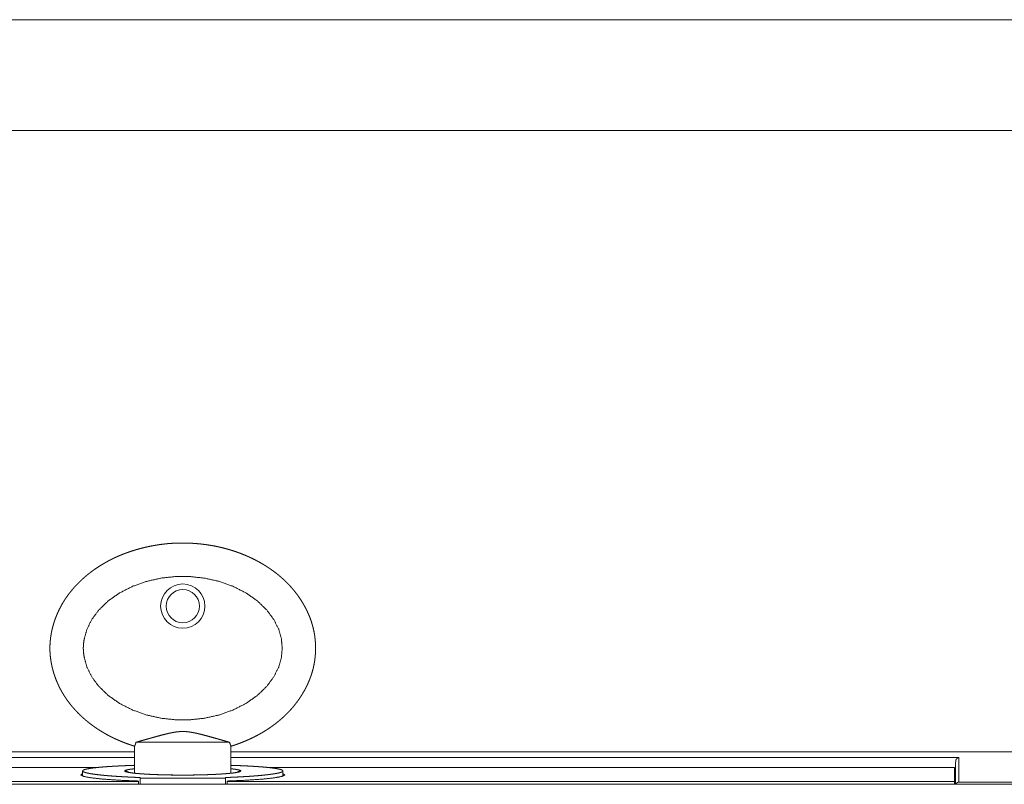
# Paper-space layout 'Foglio 1' of a CAD drawing. Units: millimetres. Extents: x 0 to 1189, y 0 to 841.
# Drawn here: x 374 to 418, y 806 to 841 of the extents above; entities that cross this region are included whole.
import ezdxf

# ---------------------------------------------------------------- set-up
doc = ezdxf.new("R2010")
doc.units = ezdxf.units.MM
doc.layers.add('1', color=7, linetype='Continuous', true_color=0xffffff)

psp = doc.layouts.new('Foglio 1')

# ---------------------------------------------------------------- linework, layer by layer
at = {"layer": '1', "color": 18, "linetype": 'Continuous', "lineweight": 13}
for p, q in [((0, 841), (1189, 841)), ((5, 836), (1184, 836)), ((346.025, 807.669), (379.091, 807.669)), ((383.439, 807.669), (416.335, 807.669)), ((346.401, 807.212), (377.336, 807.212)), ((385.193, 807.212), (416.129, 807.212)), ((416.13, 806.678), (416.178, 806.678)), ((416.326, 806.56), (439.808, 806.56))]:
    psp.add_line(p, q, dxfattribs=at)
at = {"layer": '1', "color": 18, "linetype": 'Continuous', "lineweight": 18}
for p, q in [((379.089, 807.932), (268.441, 807.932)), ((379.09, 808.181), (379.09, 806.961)), ((439.796, 807.932), (383.436, 807.932)), ((383.44, 806.961), (383.44, 808.18)), ((377.357, 807.214), (346.401, 807.214)), ((376.74, 807.064), (376.74, 806.83)), ((416.129, 807.214), (385.173, 807.214)), ((385.79, 806.83), (385.79, 807.064)), ((416.129, 807.214), (416.129, 807.212)), ((416.129, 807.212), (416.13, 806.58)), ((346.399, 806.58), (379.26, 806.58)), ((379.26, 806.58), (379.26, 806.607)), ((379.26, 806.58), (379.261, 806.46)), ((379.34, 806.73), (383.19, 806.73)), ((379.34, 806.46), (379.34, 806.73)), ((383.19, 806.46), (383.19, 806.73)), ((383.27, 806.58), (383.269, 806.46)), ((383.27, 806.58), (383.27, 806.607)), ((383.27, 806.58), (416.13, 806.58)), ((416.13, 806.58), (416.131, 806.46)), ((439.947, 806.46), (207.514, 806.46))]:
    psp.add_line(p, q, dxfattribs=at)
at = {"layer": '1', "color": 18, "linetype": 'Continuous', "lineweight": 13}
psp.add_circle((381.265, 814.509), 1, dxfattribs=at)
at = {"layer": '1', "color": 18, "linetype": 'Continuous', "lineweight": 18}
psp.add_circle((381.265, 814.509), 0.75, dxfattribs=at)
for points, knots in [([(383.44, 808.18), (383.493, 808.196), (383.547, 808.213), (383.622, 808.238), (383.696, 808.264), (383.765, 808.288), (383.833, 808.313), (383.901, 808.339), (383.968, 808.365), (384.036, 808.393), (384.103, 808.421), (384.17, 808.449), (384.237, 808.479), (384.304, 808.509), (384.37, 808.54), (384.436, 808.572), (384.502, 808.605), (384.564, 808.637), (384.626, 808.669), (384.688, 808.702), (384.749, 808.736), (384.81, 808.771), (384.871, 808.806), (384.931, 808.842), (384.991, 808.879), (385.05, 808.917), (385.108, 808.955), (385.167, 808.993), (385.225, 809.033), (385.282, 809.073), (385.338, 809.114), (385.395, 809.155), (385.45, 809.197), (385.5, 809.236), (385.549, 809.275), (385.597, 809.314), (385.645, 809.354), (385.692, 809.395), (385.739, 809.436), (385.786, 809.477), (385.831, 809.519), (385.877, 809.561), (385.921, 809.604), (385.965, 809.648), (386.009, 809.692), (386.052, 809.736), (386.095, 809.782), (386.136, 809.827), (386.177, 809.873), (386.218, 809.919), (386.258, 809.966), (386.297, 810.014), (386.335, 810.062), (386.373, 810.11), (386.411, 810.159), (386.447, 810.208), (386.483, 810.258), (386.518, 810.308), (386.553, 810.359), (386.587, 810.41), (386.62, 810.461), (386.652, 810.513), (386.684, 810.565), (386.711, 810.612), (386.738, 810.659), (386.765, 810.707), (386.791, 810.754), (386.816, 810.802), (386.84, 810.85), (386.864, 810.899), (386.888, 810.947), (386.91, 810.996), (386.932, 811.044), (386.953, 811.092), (386.973, 811.141), (386.993, 811.189), (387.012, 811.237), (387.03, 811.286), (387.047, 811.334), (387.064, 811.383), (387.08, 811.431), (387.096, 811.481), (387.111, 811.53), (387.125, 811.58), (387.139, 811.629), (387.152, 811.679), (387.164, 811.729), (387.175, 811.779), (387.186, 811.829), (387.196, 811.879), (387.205, 811.929), (387.214, 811.978), (387.222, 812.028), (387.229, 812.077), (387.235, 812.126), (387.241, 812.176), (387.246, 812.226), (387.251, 812.276), (387.255, 812.326), (387.258, 812.377), (387.261, 812.428), (387.263, 812.479), (387.264, 812.53), (387.265, 812.582), (387.265, 812.633), (387.264, 812.685), (387.263, 812.736), (387.261, 812.787), (387.258, 812.839), (387.255, 812.889), (387.251, 812.94), (387.246, 812.99), (387.241, 813.04), (387.235, 813.09), (387.229, 813.14), (387.222, 813.19), (387.214, 813.24), (387.205, 813.291), (387.196, 813.341), (387.185, 813.391), (387.175, 813.442), (387.163, 813.492), (387.151, 813.542), (387.138, 813.591), (387.124, 813.641), (387.11, 813.691), (387.095, 813.74), (387.08, 813.789), (387.064, 813.837), (387.047, 813.885), (387.03, 813.934), (387.011, 813.982), (386.993, 814.03), (386.973, 814.078), (386.953, 814.126), (386.929, 814.18), (386.905, 814.234), (386.88, 814.288), (386.854, 814.342), (386.827, 814.395), (386.799, 814.448), (386.77, 814.501), (386.741, 814.554), (386.711, 814.607), (386.68, 814.659), (386.648, 814.711), (386.616, 814.762), (386.583, 814.813), (386.549, 814.864), (386.515, 814.915), (386.48, 814.965), (386.444, 815.015), (386.407, 815.064), (386.369, 815.113), (386.331, 815.162), (386.292, 815.21), (386.253, 815.258), (386.213, 815.305), (386.172, 815.351), (386.131, 815.398), (386.089, 815.443), (386.047, 815.488), (386.004, 815.531), (385.961, 815.575), (385.918, 815.618), (385.873, 815.66), (385.829, 815.702), (385.784, 815.743), (385.738, 815.784), (385.691, 815.825), (385.643, 815.866), (385.595, 815.906), (385.547, 815.945), (385.498, 815.984), (385.448, 816.022), (385.398, 816.06), (385.348, 816.097), (385.297, 816.134), (385.246, 816.17), (385.195, 816.206), (385.143, 816.241), (385.091, 816.275), (385.038, 816.309), (384.98, 816.346), (384.92, 816.382), (384.861, 816.418), (384.8, 816.453), (384.74, 816.487), (384.679, 816.521), (384.617, 816.554), (384.555, 816.586), (384.493, 816.618), (384.43, 816.649), (384.367, 816.679), (384.304, 816.709), (384.24, 816.738), (384.176, 816.766), (384.112, 816.794), (384.048, 816.821), (383.98, 816.848), (383.912, 816.875), (383.844, 816.901), (383.775, 816.926), (383.707, 816.951), (383.638, 816.975), (383.569, 816.998), (383.5, 817.02), (383.431, 817.041), (383.361, 817.062), (383.292, 817.082), (383.223, 817.101), (383.147, 817.121), (383.071, 817.141), (382.996, 817.159), (382.92, 817.176), (382.844, 817.193), (382.769, 817.209), (382.693, 817.224), (382.617, 817.238), (382.541, 817.251), (382.466, 817.263), (382.39, 817.275), (382.315, 817.286), (382.239, 817.296), (382.164, 817.305), (382.081, 817.315), (381.998, 817.323), (381.916, 817.331), (381.834, 817.338), (381.752, 817.343), (381.67, 817.348), (381.588, 817.353), (381.506, 817.356), (381.425, 817.358), (381.344, 817.36), (381.27, 817.36), (381.196, 817.36), (381.123, 817.359), (381.049, 817.358), (380.976, 817.356), (380.902, 817.353), (380.829, 817.349), (380.755, 817.344), (380.681, 817.339), (380.608, 817.333), (380.535, 817.326), (380.462, 817.318), (380.39, 817.31), (380.317, 817.301), (380.238, 817.29), (380.159, 817.279), (380.08, 817.267), (380.001, 817.253), (379.923, 817.239), (379.844, 817.225), (379.766, 817.209), (379.689, 817.193), (379.611, 817.175), (379.534, 817.158), (379.466, 817.141), (379.398, 817.124), (379.331, 817.106), (379.264, 817.088), (379.197, 817.069), (379.131, 817.05), (379.065, 817.03), (379, 817.009), (378.941, 816.99), (378.912, 816.981), (378.883, 816.971), (378.826, 816.951), (378.797, 816.941), (378.769, 816.931), (378.741, 816.921), (378.712, 816.911), (378.683, 816.9), (378.654, 816.889), (378.624, 816.878), (378.594, 816.866), (378.557, 816.852), (378.521, 816.837), (378.483, 816.822), (378.446, 816.806), (378.407, 816.79), (378.368, 816.773), (378.328, 816.756), (378.288, 816.738), (378.247, 816.72), (378.206, 816.701), (378.164, 816.681), (378.122, 816.661), (378.081, 816.641), (378.04, 816.62), (377.999, 816.599), (377.957, 816.578), (377.915, 816.556), (377.872, 816.533), (377.829, 816.509), (377.786, 816.485), (377.742, 816.46), (377.698, 816.435), (377.652, 816.408), (377.606, 816.38), (377.559, 816.352), (377.512, 816.322), (377.465, 816.292), (377.418, 816.261), (377.37, 816.229), (377.322, 816.197), (377.274, 816.164), (377.226, 816.129), (377.177, 816.094), (377.129, 816.058), (377.08, 816.021), (377.032, 815.984), (376.987, 815.948), (376.943, 815.912), (376.898, 815.875), (376.853, 815.837), (376.809, 815.798), (376.764, 815.759), (376.72, 815.719), (376.676, 815.678), (376.631, 815.636), (376.588, 815.593), (376.544, 815.549), (376.501, 815.505), (376.464, 815.467), (376.427, 815.428), (376.391, 815.388), (376.354, 815.348), (376.318, 815.307), (376.283, 815.265), (376.247, 815.223), (376.212, 815.18), (376.178, 815.137), (376.143, 815.093), (376.109, 815.048), (376.076, 815.003), (376.043, 814.957), (376.01, 814.911), (375.978, 814.864), (375.946, 814.816), (375.914, 814.768), (375.884, 814.719), (375.853, 814.67), (375.824, 814.62), (375.795, 814.569), (375.767, 814.518), (375.739, 814.466), (375.712, 814.414), (375.685, 814.361), (375.659, 814.308), (375.634, 814.254), (375.609, 814.199), (375.586, 814.144), (375.563, 814.089), (375.54, 814.033), (375.519, 813.977)], [0, 0, 0.002565, 0.005129, 0.008751, 0.012371, 0.015697, 0.019022, 0.022353, 0.02568, 0.029019, 0.032356, 0.035703, 0.03905, 0.042403, 0.045758, 0.049116, 0.052478, 0.055687, 0.058897, 0.062109, 0.065321, 0.068533, 0.071745, 0.074957, 0.078168, 0.081378, 0.084587, 0.087793, 0.090999, 0.094203, 0.097406, 0.100601, 0.103799, 0.106665, 0.109529, 0.11239, 0.11525, 0.118105, 0.120961, 0.123807, 0.126654, 0.129495, 0.132337, 0.135176, 0.138018, 0.140858, 0.143697, 0.146521, 0.149346, 0.152169, 0.154991, 0.157811, 0.160631, 0.163449, 0.166265, 0.16908, 0.171892, 0.1747, 0.177511, 0.180311, 0.183113, 0.185906, 0.188699, 0.191193, 0.193688, 0.196173, 0.19866, 0.201139, 0.203615, 0.206079, 0.208543, 0.210996, 0.213451, 0.215847, 0.218242, 0.220623, 0.223005, 0.225373, 0.227738, 0.230087, 0.232438, 0.234811, 0.237189, 0.23955, 0.241911, 0.244262, 0.246613, 0.248954, 0.251298, 0.253632, 0.255967, 0.258259, 0.260549, 0.262838, 0.265127, 0.267416, 0.269705, 0.272, 0.274295, 0.276634, 0.278978, 0.281325, 0.283675, 0.286035, 0.288396, 0.290752, 0.293114, 0.295468, 0.297828, 0.30014, 0.302454, 0.304767, 0.307083, 0.309398, 0.311714, 0.314026, 0.316335, 0.318688, 0.321039, 0.323389, 0.325741, 0.328093, 0.330449, 0.332805, 0.335166, 0.337531, 0.339899, 0.342236, 0.344567, 0.346913, 0.349261, 0.351621, 0.35398, 0.356359, 0.358734, 0.36145, 0.364165, 0.366898, 0.369632, 0.372381, 0.375131, 0.377894, 0.380655, 0.383428, 0.386204, 0.38899, 0.391772, 0.394568, 0.397362, 0.400165, 0.402967, 0.405791, 0.40861, 0.41144, 0.414268, 0.417104, 0.419938, 0.422778, 0.425617, 0.428461, 0.431305, 0.434103, 0.4369, 0.439701, 0.442502, 0.445303, 0.448107, 0.450913, 0.453718, 0.456582, 0.459448, 0.462315, 0.46518, 0.468048, 0.470916, 0.473782, 0.476648, 0.479514, 0.48238, 0.485243, 0.488109, 0.490971, 0.493832, 0.497017, 0.500203, 0.503392, 0.506582, 0.50978, 0.512975, 0.516175, 0.519374, 0.522577, 0.525779, 0.528983, 0.532187, 0.535391, 0.538595, 0.541796, 0.545, 0.548348, 0.551699, 0.555044, 0.558388, 0.561725, 0.565062, 0.568389, 0.571717, 0.575031, 0.578345, 0.581645, 0.584946, 0.588528, 0.592112, 0.595677, 0.599244, 0.602791, 0.60634, 0.609871, 0.613404, 0.61692, 0.620438, 0.623938, 0.627438, 0.630923, 0.634408, 0.638219, 0.642031, 0.645823, 0.649613, 0.653379, 0.657146, 0.66089, 0.664632, 0.668358, 0.672083, 0.675459, 0.678834, 0.682207, 0.685577, 0.688951, 0.692324, 0.695702, 0.699081, 0.702458, 0.705833, 0.709192, 0.712549, 0.715891, 0.719236, 0.722902, 0.726568, 0.730226, 0.733885, 0.737539, 0.74119, 0.744833, 0.748475, 0.752101, 0.755726, 0.758939, 0.76215, 0.765343, 0.768536, 0.771704, 0.774874, 0.778018, 0.781162, 0.783968, 0.785365, 0.786761, 0.789542, 0.790928, 0.79231, 0.793694, 0.795077, 0.796502, 0.79793, 0.799406, 0.800885, 0.802673, 0.804464, 0.806325, 0.808186, 0.810115, 0.812047, 0.814047, 0.816049, 0.818121, 0.82019, 0.822331, 0.824469, 0.82655, 0.828631, 0.830773, 0.832913, 0.835114, 0.837314, 0.839576, 0.841837, 0.844157, 0.846476, 0.848934, 0.851391, 0.853908, 0.856427, 0.859006, 0.861585, 0.864223, 0.866859, 0.869555, 0.872254, 0.875005, 0.87776, 0.880569, 0.883378, 0.886003, 0.888625, 0.891294, 0.893961, 0.896676, 0.899388, 0.902142, 0.904898, 0.907696, 0.91049, 0.913329, 0.916166, 0.918612, 0.921062, 0.923537, 0.926015, 0.928516, 0.931018, 0.933545, 0.936073, 0.938625, 0.941174, 0.943751, 0.946324, 0.948924, 0.95152, 0.954139, 0.956757, 0.959399, 0.962037, 0.964696, 0.967355, 0.970032, 0.97271, 0.975407, 0.978105, 0.980818, 0.983529, 0.986261, 0.98899, 0.991736, 0.994482, 0.99724, 1, 1]), ([(376.769, 812.609), (376.779, 812.402), (376.81, 812.192), (376.933, 811.758), (377.15, 811.316), (377.472, 810.882), (377.894, 810.474), (378.41, 810.113), (378.999, 809.814), (379.638, 809.59), (380.293, 809.444), (380.939, 809.373), (381.583, 809.374), (382.238, 809.444), (382.894, 809.589), (383.53, 809.814), (384.12, 810.113), (384.635, 810.474), (385.058, 810.882), (385.379, 811.318), (385.598, 811.758), (385.72, 812.183), (385.758, 812.609), (385.72, 813.035), (385.598, 813.461), (385.379, 813.9), (385.058, 814.336), (384.635, 814.744), (384.12, 815.106), (383.53, 815.404), (382.894, 815.629), (382.238, 815.774), (381.583, 815.844), (380.939, 815.845), (380.293, 815.775), (379.638, 815.628), (378.999, 815.404), (378.41, 815.105), (377.894, 814.744), (377.472, 814.336), (377.15, 813.902), (376.933, 813.46), (376.81, 813.026), (376.779, 812.816), (376.769, 812.609)], [0, 0, 0.008496, 0.017188, 0.035655, 0.055824, 0.077955, 0.102002, 0.127776, 0.154827, 0.182558, 0.21007, 0.236653, 0.263036, 0.290038, 0.317537, 0.345172, 0.372222, 0.397993, 0.422084, 0.444245, 0.464352, 0.482491, 0.499999, 0.517507, 0.535646, 0.555753, 0.577914, 0.602007, 0.627776, 0.654827, 0.682461, 0.709961, 0.736963, 0.763346, 0.789929, 0.817441, 0.845172, 0.872224, 0.897997, 0.922045, 0.944175, 0.964342, 0.982812, 0.991504, 1, 1]), ([(375.519, 813.977), (375.501, 813.929), (375.484, 813.88), (375.467, 813.832), (375.452, 813.784), (375.437, 813.737), (375.422, 813.69), (375.409, 813.643), (375.396, 813.596), (375.384, 813.55), (375.372, 813.504), (375.361, 813.458), (375.351, 813.413), (375.342, 813.368), (375.332, 813.323), (375.323, 813.275), (375.315, 813.227), (375.307, 813.179), (375.3, 813.131), (375.293, 813.085), (375.287, 813.038), (375.282, 812.992), (375.277, 812.946), (375.273, 812.901), (375.27, 812.856), (375.267, 812.809), (375.265, 812.762), (375.263, 812.715), (375.262, 812.669), (375.261, 812.624), (375.262, 812.578), (375.262, 812.533), (375.263, 812.489), (375.265, 812.445), (375.268, 812.401), (375.27, 812.357), (375.274, 812.314), (375.278, 812.264), (375.283, 812.214), (375.289, 812.164), (375.296, 812.115), (375.303, 812.067), (375.31, 812.019), (375.318, 811.971), (375.327, 811.924), (375.337, 811.871), (375.348, 811.818), (375.36, 811.766), (375.372, 811.714), (375.385, 811.664), (375.398, 811.613), (375.412, 811.564), (375.426, 811.515), (375.441, 811.467), (375.456, 811.42), (375.471, 811.374), (375.487, 811.329), (375.503, 811.284), (375.519, 811.24), (375.535, 811.198), (375.552, 811.155), (375.569, 811.114), (375.586, 811.073), (375.604, 811.032), (375.622, 810.992), (375.639, 810.953), (375.658, 810.914), (375.676, 810.876), (375.694, 810.839), (375.712, 810.803), (375.731, 810.767), (375.749, 810.733), (375.767, 810.699), (375.786, 810.666), (375.804, 810.633), (375.822, 810.602), (375.84, 810.571), (375.857, 810.543), (375.874, 810.516), (375.89, 810.489), (375.907, 810.463), (375.923, 810.438), (375.939, 810.413), (375.954, 810.389), (375.97, 810.365), (375.986, 810.343), (376.001, 810.32), (376.017, 810.298), (376.032, 810.276), (376.07, 810.223), (376.108, 810.172), (376.147, 810.12), (376.187, 810.069), (376.224, 810.024), (376.261, 809.979), (376.299, 809.935), (376.337, 809.891), (376.376, 809.847), (376.415, 809.803), (376.455, 809.76), (376.496, 809.718), (376.545, 809.667), (376.595, 809.618), (376.646, 809.568), (376.698, 809.52), (376.75, 809.472), (376.803, 809.425), (376.857, 809.378), (376.912, 809.332), (376.967, 809.286), (377.023, 809.241), (377.08, 809.197), (377.138, 809.154), (377.193, 809.113), (377.249, 809.072), (377.306, 809.033), (377.363, 808.994), (377.42, 808.955), (377.478, 808.918), (377.537, 808.88), (377.596, 808.844), (377.656, 808.808), (377.716, 808.773), (377.776, 808.738), (377.837, 808.704), (377.899, 808.671), (377.961, 808.639), (378.023, 808.607), (378.085, 808.575), (378.151, 808.543), (378.218, 808.512), (378.284, 808.482), (378.352, 808.452), (378.419, 808.423), (378.487, 808.395), (378.555, 808.368), (378.623, 808.341), (378.691, 808.315), (378.76, 808.29), (378.829, 808.266), (378.898, 808.242), (378.974, 808.217), (379.05, 808.193), (379.07, 808.187), (379.09, 808.181)], [0, 0, 0.006712, 0.013426, 0.02001, 0.026592, 0.033056, 0.03952, 0.04585, 0.052191, 0.058401, 0.064605, 0.070691, 0.076781, 0.082748, 0.08871, 0.095131, 0.101547, 0.10782, 0.114101, 0.120241, 0.126392, 0.132414, 0.138439, 0.144338, 0.150253, 0.1564, 0.162553, 0.168584, 0.174623, 0.180554, 0.186495, 0.192328, 0.198163, 0.203915, 0.209659, 0.21532, 0.220976, 0.227546, 0.234126, 0.240596, 0.247055, 0.253428, 0.259802, 0.26608, 0.27236, 0.279404, 0.286455, 0.293383, 0.300309, 0.307113, 0.313908, 0.320577, 0.327239, 0.333765, 0.340283, 0.346543, 0.352813, 0.358926, 0.365041, 0.371008, 0.376976, 0.382786, 0.388595, 0.394362, 0.40013, 0.405724, 0.411322, 0.416742, 0.422174, 0.427417, 0.432674, 0.437738, 0.442811, 0.447702, 0.45259, 0.457294, 0.461997, 0.466215, 0.470423, 0.474478, 0.478528, 0.482407, 0.486298, 0.490015, 0.493726, 0.497294, 0.500852, 0.504397, 0.507941, 0.516334, 0.524724, 0.533159, 0.541602, 0.549178, 0.556747, 0.564363, 0.571972, 0.579628, 0.587272, 0.594961, 0.602641, 0.611832, 0.621023, 0.630264, 0.639497, 0.648773, 0.658048, 0.667361, 0.676683, 0.686029, 0.695384, 0.704768, 0.714157, 0.723143, 0.73213, 0.741144, 0.750157, 0.759196, 0.768226, 0.777289, 0.786346, 0.79542, 0.804495, 0.813588, 0.822685, 0.831794, 0.840899, 0.850018, 0.859136, 0.868698, 0.878258, 0.88782, 0.897388, 0.906951, 0.916512, 0.926076, 0.935635, 0.945184, 0.954734, 0.964265, 0.973797, 0.984169, 0.994537, 0.99727, 1, 1]), ([(379.152, 808.359), (379.21, 808.376), (379.27, 808.392), (379.392, 808.427), (379.519, 808.463), (379.552, 808.472), (379.584, 808.482), (379.65, 808.5), (379.781, 808.537), (379.913, 808.574), (380.046, 808.611), (380.179, 808.648), (380.313, 808.683), (380.447, 808.717), (380.514, 808.734), (380.582, 808.75), (380.65, 808.765), (380.718, 808.78), (380.752, 808.787), (380.786, 808.794), (380.82, 808.8), (380.854, 808.806), (380.923, 808.817), (380.991, 808.827), (381.059, 808.834), (381.127, 808.84), (381.196, 808.843), (381.264, 808.845), (381.332, 808.843), (381.401, 808.84), (381.469, 808.834), (381.537, 808.827), (381.606, 808.817), (381.674, 808.806), (381.708, 808.8), (381.742, 808.794), (381.776, 808.787), (381.811, 808.78), (381.879, 808.766), (381.946, 808.75), (382.014, 808.734), (382.081, 808.718), (382.216, 808.683), (382.35, 808.648), (382.483, 808.611), (382.616, 808.574), (382.749, 808.537), (382.815, 808.519), (382.848, 808.509), (382.881, 808.5), (383.01, 808.463), (383.137, 808.427), (383.259, 808.392), (383.319, 808.376), (383.377, 808.359)], [0, 0, 0.013884, 0.028128, 0.057493, 0.08786, 0.095601, 0.103383, 0.119058, 0.150509, 0.182078, 0.213741, 0.245485, 0.277298, 0.309178, 0.32514, 0.341113, 0.357098, 0.373098, 0.381096, 0.389102, 0.397093, 0.405074, 0.420992, 0.436853, 0.452664, 0.46843, 0.484162, 0.499877, 0.515601, 0.531332, 0.547097, 0.562918, 0.578789, 0.594706, 0.602693, 0.610685, 0.61869, 0.626698, 0.642698, 0.658688, 0.67467, 0.690642, 0.722545, 0.754414, 0.786226, 0.817977, 0.849666, 0.865479, 0.873358, 0.881205, 0.912195, 0.942443, 0.971822, 0.986126, 1, 1]), ([(379.152, 808.359), (379.139, 808.318), (379.127, 808.282), (379.122, 808.266), (379.116, 808.252), (379.112, 808.238), (379.109, 808.232), (379.107, 808.226), (379.1, 808.207), (379.094, 808.192), (379.091, 808.184), (379.09, 808.181)], [0, 0, 0.227711, 0.427125, 0.516623, 0.598853, 0.674306, 0.709301, 0.742499, 0.854786, 0.935082, 0.983486, 1, 1]), ([(379.152, 808.359), (379.436, 808.359), (380.554, 808.359), (381.974, 808.359), (382.607, 808.359), (383.377, 808.359)], [0, 0, 0.067303, 0.331729, 0.667997, 0.817709, 1, 1]), ([(383.44, 808.18), (383.439, 808.183), (383.435, 808.191), (383.43, 808.206), (383.428, 808.21), (383.426, 808.215), (383.424, 808.22), (383.422, 808.226), (383.413, 808.251), (383.402, 808.282), (383.39, 808.318), (383.377, 808.359)], [0, 0, 0.016723, 0.065344, 0.145956, 0.171078, 0.198466, 0.227788, 0.258891, 0.401917, 0.573309, 0.772192, 1, 1]), ([(416.185, 807.502), (416.187, 807.522), (416.19, 807.54), (416.195, 807.557), (416.201, 807.573), (416.205, 807.58), (416.209, 807.587), (416.213, 807.594), (416.218, 807.601), (416.227, 807.613), (416.238, 807.624), (416.26, 807.642), (416.284, 807.656), (416.297, 807.661), (416.309, 807.665), (416.316, 807.666), (416.322, 807.667), (416.326, 807.668), (416.332, 807.669), (416.335, 807.669)], [0, 0, 0.079639, 0.155255, 0.22754, 0.297002, 0.330805, 0.363964, 0.39694, 0.429253, 0.492403, 0.55361, 0.670788, 0.78325, 0.838237, 0.892546, 0.919575, 0.946483, 0.959823, 0.986633, 1, 1]), ([(379.34, 806.766), (379.167, 806.772), (379, 806.78), (378.837, 806.787), (378.679, 806.795), (378.525, 806.804), (378.376, 806.813), (378.231, 806.822), (378.091, 806.832), (378.023, 806.837), (377.99, 806.84), (377.957, 806.843), (377.893, 806.848), (377.83, 806.853), (377.709, 806.864), (377.594, 806.876), (377.486, 806.887), (377.385, 806.899), (377.29, 806.911), (377.202, 806.924), (377.181, 806.927), (377.161, 806.93), (377.121, 806.936), (377.084, 806.943), (377.048, 806.949), (376.983, 806.962), (376.925, 806.975), (376.875, 806.988), (376.833, 807.001), (376.798, 807.014), (376.772, 807.027), (376.766, 807.031), (376.761, 807.034), (376.757, 807.037), (376.753, 807.04), (376.747, 807.047), (376.742, 807.054), (376.74, 807.067), (376.745, 807.08), (376.759, 807.092), (376.781, 807.105), (376.81, 807.118), (376.848, 807.13), (376.858, 807.133), (376.87, 807.136), (376.881, 807.139), (376.894, 807.142), (376.919, 807.148), (376.947, 807.154), (377.008, 807.166), (377.076, 807.178), (377.151, 807.189), (377.234, 807.2), (377.325, 807.21), (377.423, 807.221), (377.448, 807.223), (377.474, 807.226), (377.501, 807.229), (377.528, 807.231), (377.583, 807.236), (377.639, 807.241), (377.756, 807.25), (377.879, 807.259), (378.009, 807.268), (378.144, 807.276), (378.285, 807.284), (378.432, 807.291), (378.508, 807.295), (378.585, 807.298), (378.742, 807.305), (378.902, 807.311), (379.067, 807.317), (379.09, 807.317)], [0, 0, 0.034328, 0.067715, 0.100185, 0.131739, 0.162387, 0.19212, 0.220947, 0.248837, 0.262403, 0.269054, 0.275625, 0.28852, 0.30109, 0.325255, 0.348142, 0.36974, 0.390054, 0.409084, 0.426799, 0.431025, 0.435146, 0.443105, 0.450675, 0.457872, 0.47112, 0.482874, 0.493155, 0.501965, 0.509325, 0.515264, 0.516527, 0.517716, 0.518815, 0.51982, 0.521636, 0.523183, 0.525828, 0.528622, 0.532336, 0.5373, 0.543693, 0.551598, 0.553819, 0.55613, 0.558529, 0.561023, 0.56628, 0.571895, 0.584214, 0.597973, 0.61318, 0.629836, 0.647964, 0.667574, 0.672709, 0.677926, 0.683217, 0.688579, 0.699541, 0.710796, 0.734197, 0.758789, 0.784559, 0.811522, 0.839673, 0.869035, 0.884142, 0.899446, 0.930642, 0.962606, 0.995357, 1, 1]), ([(378.64, 807.063), (378.64, 807.064), (378.64, 807.065), (378.64, 807.065), (378.64, 807.066), (378.64, 807.066), (378.64, 807.067), (378.641, 807.068), (378.641, 807.069), (378.642, 807.069), (378.642, 807.07), (378.642, 807.071), (378.643, 807.071), (378.643, 807.072), (378.644, 807.072), (378.644, 807.073), (378.645, 807.074), (378.645, 807.074), (378.646, 807.075), (378.646, 807.075), (378.648, 807.077), (378.648, 807.077), (378.649, 807.078), (378.651, 807.079), (378.651, 807.08), (378.653, 807.081), (378.654, 807.081), (378.655, 807.082), (378.656, 807.083), (378.657, 807.083), (378.658, 807.084), (378.659, 807.084), (378.661, 807.086), (378.662, 807.086), (378.664, 807.087), (378.666, 807.088), (378.667, 807.088), (378.669, 807.089), (378.67, 807.09), (378.671, 807.09), (378.674, 807.091), (378.676, 807.092), (378.677, 807.093), (378.679, 807.093), (378.68, 807.094), (378.682, 807.094), (378.683, 807.095), (378.687, 807.096), (378.688, 807.097), (378.69, 807.097), (378.692, 807.098), (378.705, 807.102), (378.721, 807.106), (378.737, 807.111), (378.755, 807.115), (378.775, 807.119), (378.796, 807.123), (378.819, 807.127), (378.843, 807.131), (378.868, 807.135), (378.895, 807.139), (378.924, 807.143), (378.954, 807.146), (378.985, 807.15), (379.018, 807.154), (379.053, 807.157), (379.091, 807.161)], [0, 0, 0.001245, 0.00248, 0.003913, 0.005173, 0.006455, 0.007907, 0.010588, 0.011929, 0.013503, 0.014922, 0.016387, 0.017902, 0.019562, 0.02113, 0.022753, 0.024434, 0.026249, 0.027991, 0.029797, 0.03354, 0.035595, 0.037533, 0.041688, 0.043942, 0.048385, 0.050681, 0.053051, 0.055517, 0.058039, 0.060484, 0.063084, 0.068438, 0.071276, 0.074032, 0.079859, 0.082773, 0.085922, 0.088997, 0.092152, 0.098625, 0.102025, 0.105343, 0.108891, 0.112373, 0.115938, 0.119585, 0.127045, 0.130859, 0.134815, 0.138711, 0.169114, 0.202556, 0.239061, 0.278692, 0.321417, 0.367215, 0.416184, 0.46819, 0.523326, 0.581457, 0.642664, 0.706881, 0.77433, 0.844646, 0.918268, 1, 1]), ([(378.64, 807.065), (378.664, 807.063), (378.689, 807.06), (378.713, 807.054), (378.736, 807.046), (378.758, 807.035), (378.779, 807.023), (378.801, 807.007)], [0, 0, 0.141385, 0.282905, 0.424286, 0.565418, 0.706826, 0.847965, 1, 1]), ([(383.756, 807.014), (383.756, 807.013), (383.755, 807.013), (383.755, 807.013), (383.754, 807.013), (383.753, 807.012), (383.751, 807.012), (383.75, 807.011), (383.748, 807.011), (383.746, 807.01), (383.744, 807.01), (383.741, 807.009), (383.738, 807.008), (383.736, 807.007), (383.732, 807.006), (383.729, 807.006), (383.725, 807.005), (383.721, 807.004), (383.717, 807.003), (383.712, 807.002), (383.707, 807.001), (383.697, 806.998), (383.691, 806.997), (383.685, 806.996), (383.679, 806.995), (383.673, 806.994), (383.666, 806.992), (383.659, 806.991), (383.652, 806.99), (383.645, 806.989), (383.637, 806.987), (383.629, 806.986), (383.621, 806.985), (383.612, 806.983), (383.604, 806.982), (383.595, 806.981), (383.586, 806.979), (383.576, 806.978), (383.567, 806.977), (383.557, 806.975), (383.547, 806.974), (383.536, 806.972), (383.526, 806.971), (383.515, 806.97), (383.504, 806.968), (383.493, 806.967), (383.481, 806.966), (383.47, 806.964), (383.458, 806.963), (383.446, 806.962), (383.433, 806.96), (383.421, 806.959), (383.408, 806.958), (383.395, 806.956), (383.382, 806.955), (383.369, 806.954), (383.355, 806.952), (383.341, 806.951), (383.327, 806.95), (383.313, 806.948), (383.299, 806.947), (383.284, 806.946), (383.27, 806.944), (383.24, 806.942), (383.224, 806.941), (383.193, 806.938), (383.161, 806.936), (383.145, 806.935), (383.112, 806.932), (383.079, 806.93), (383.045, 806.927), (383.01, 806.925), (382.992, 806.924), (382.974, 806.923), (382.956, 806.922), (382.92, 806.92), (382.883, 806.917), (382.864, 806.916), (382.845, 806.915), (382.826, 806.914), (382.807, 806.913), (382.787, 806.912), (382.748, 806.91), (382.729, 806.909), (382.709, 806.908), (382.669, 806.907), (382.628, 806.905), (382.587, 806.903), (382.545, 806.901), (382.524, 806.9), (382.482, 806.899), (382.461, 806.898), (382.418, 806.897), (382.374, 806.895), (382.331, 806.894), (382.287, 806.892), (382.242, 806.891), (382.22, 806.89), (382.197, 806.89), (382.175, 806.889), (382.152, 806.888), (382.107, 806.887), (382.084, 806.887), (382.061, 806.886), (382.015, 806.885), (381.992, 806.885), (381.968, 806.884), (381.945, 806.884), (381.898, 806.883), (381.875, 806.883), (381.828, 806.882), (381.781, 806.881), (381.733, 806.88), (381.709, 806.88), (381.686, 806.88), (381.662, 806.879), (381.614, 806.879), (381.59, 806.879), (381.566, 806.879), (381.518, 806.878), (381.47, 806.878), (381.446, 806.878), (381.421, 806.878), (381.397, 806.878), (381.349, 806.877), (381.325, 806.877), (381.301, 806.877), (381.252, 806.877), (381.228, 806.877), (381.204, 806.877), (381.18, 806.877), (381.132, 806.878), (381.107, 806.878), (381.083, 806.878), (381.059, 806.878), (381.035, 806.878), (380.987, 806.878), (380.963, 806.879), (380.939, 806.879), (380.915, 806.879), (380.867, 806.879), (380.843, 806.88), (380.82, 806.88), (380.772, 806.881), (380.725, 806.881), (380.701, 806.882), (380.678, 806.882), (380.631, 806.883), (380.584, 806.884), (380.561, 806.884), (380.537, 806.885), (380.514, 806.885), (380.468, 806.886), (380.445, 806.887), (380.422, 806.887), (380.377, 806.888), (380.354, 806.889), (380.332, 806.89), (380.309, 806.89), (380.287, 806.891), (380.242, 806.892), (380.22, 806.893), (380.198, 806.894), (380.176, 806.894), (380.133, 806.896), (380.089, 806.897), (380.068, 806.898), (380.026, 806.9), (380.004, 806.9), (379.963, 806.902), (379.942, 806.903), (379.921, 806.904), (379.88, 806.906), (379.84, 806.908), (379.82, 806.908), (379.78, 806.91), (379.761, 806.911), (379.741, 806.912), (379.722, 806.913), (379.684, 806.915), (379.665, 806.916), (379.646, 806.917), (379.627, 806.919), (379.591, 806.921), (379.572, 806.922), (379.554, 806.923), (379.536, 806.924), (379.519, 806.925), (379.501, 806.926), (379.467, 806.929), (379.45, 806.93), (379.433, 806.931), (379.399, 806.933), (379.367, 806.936), (379.335, 806.938), (379.319, 806.94), (379.289, 806.942), (379.273, 806.943), (379.259, 806.945), (379.244, 806.946), (379.229, 806.947), (379.215, 806.948), (379.201, 806.95), (379.187, 806.951), (379.173, 806.952), (379.159, 806.954), (379.146, 806.955), (379.133, 806.956), (379.12, 806.958), (379.107, 806.959), (379.095, 806.96), (379.082, 806.962), (379.07, 806.963), (379.058, 806.965), (379.046, 806.966), (379.035, 806.967), (379.024, 806.969), (379.013, 806.97), (379.002, 806.971), (378.991, 806.973), (378.981, 806.974), (378.971, 806.975), (378.961, 806.977), (378.951, 806.978), (378.942, 806.98), (378.932, 806.981), (378.923, 806.982), (378.915, 806.984), (378.906, 806.985), (378.898, 806.986), (378.89, 806.988), (378.882, 806.989), (378.875, 806.99), (378.867, 806.992), (378.86, 806.993), (378.854, 806.994), (378.847, 806.995), (378.841, 806.997), (378.835, 806.998), (378.83, 806.999), (378.824, 807), (378.819, 807.001), (378.814, 807.002), (378.81, 807.003), (378.805, 807.004), (378.801, 807.005), (378.798, 807.006), (378.791, 807.008), (378.788, 807.009), (378.785, 807.01), (378.783, 807.01), (378.781, 807.011), (378.779, 807.012), (378.777, 807.012), (378.776, 807.013), (378.775, 807.013), (378.774, 807.013), (378.774, 807.013), (378.773, 807.014), (378.773, 807.014)], [0, 0, 0.000081, 0.000178, 0.00032, 0.000513, 0.000738, 0.001029, 0.001351, 0.00172, 0.002146, 0.00262, 0.003134, 0.003716, 0.004334, 0.00502, 0.005735, 0.006521, 0.007352, 0.008239, 0.00917, 0.01017, 0.01231, 0.013451, 0.014656, 0.015902, 0.017208, 0.018563, 0.019967, 0.021419, 0.022931, 0.02449, 0.0261, 0.027751, 0.02946, 0.031217, 0.033023, 0.034865, 0.036769, 0.038707, 0.040704, 0.04274, 0.044827, 0.046953, 0.049128, 0.051347, 0.053612, 0.055913, 0.058269, 0.06066, 0.063098, 0.065569, 0.068091, 0.070653, 0.073256, 0.0759, 0.078585, 0.081303, 0.084071, 0.086871, 0.089713, 0.092595, 0.09551, 0.098466, 0.104493, 0.107565, 0.113806, 0.120195, 0.123438, 0.130042, 0.136767, 0.143632, 0.150629, 0.154178, 0.157758, 0.161364, 0.168673, 0.176106, 0.179858, 0.183653, 0.187464, 0.191308, 0.195185, 0.203013, 0.206963, 0.210947, 0.21898, 0.22712, 0.235359, 0.243688, 0.247894, 0.256355, 0.260626, 0.269218, 0.277902, 0.286659, 0.295498, 0.304403, 0.308889, 0.313382, 0.317901, 0.322428, 0.331531, 0.336115, 0.340699, 0.349925, 0.354559, 0.3592, 0.363859, 0.373208, 0.3779, 0.387324, 0.39678, 0.40627, 0.411035, 0.4158, 0.420574, 0.430146, 0.434936, 0.439743, 0.449356, 0.458993, 0.463816, 0.468639, 0.47347, 0.483133, 0.487972, 0.492804, 0.502482, 0.507314, 0.512153, 0.516984, 0.526655, 0.531478, 0.536309, 0.541132, 0.545947, 0.555576, 0.560383, 0.565181, 0.569979, 0.579551, 0.584325, 0.58909, 0.598605, 0.608078, 0.612802, 0.617518, 0.626917, 0.636266, 0.640925, 0.645567, 0.6502, 0.659426, 0.664019, 0.668595, 0.677706, 0.682232, 0.686751, 0.691245, 0.69573, 0.704636, 0.709063, 0.713475, 0.717862, 0.726586, 0.735228, 0.739516, 0.748034, 0.752257, 0.760635, 0.764792, 0.768923, 0.777113, 0.785203, 0.789211, 0.797146, 0.80108, 0.804982, 0.808859, 0.816522, 0.820308, 0.824069, 0.827806, 0.835173, 0.838821, 0.842434, 0.846015, 0.849562, 0.853077, 0.860017, 0.863433, 0.866826, 0.873493, 0.880031, 0.886428, 0.889573, 0.895748, 0.898787, 0.901784, 0.904749, 0.907672, 0.910563, 0.913404, 0.916213, 0.918989, 0.921715, 0.924408, 0.92706, 0.929665, 0.932235, 0.934764, 0.937253, 0.939691, 0.942099, 0.944455, 0.946771, 0.949045, 0.95128, 0.953458, 0.9556, 0.957695, 0.959748, 0.961745, 0.963709, 0.965614, 0.96748, 0.969294, 0.971068, 0.972776, 0.974454, 0.976073, 0.977648, 0.97916, 0.98064, 0.982052, 0.983423, 0.984737, 0.986002, 0.987211, 0.988368, 0.989468, 0.990516, 0.991511, 0.992451, 0.993338, 0.994164, 0.994931, 0.996315, 0.996925, 0.997467, 0.99797, 0.998399, 0.998789, 0.999124, 0.999402, 0.999619, 0.999797, 0.999909, 0.999983, 1, 1]), ([(383.44, 807.317), (383.463, 807.317), (383.627, 807.311), (383.788, 807.305), (383.944, 807.298), (384.097, 807.291), (384.244, 807.284), (384.386, 807.276), (384.521, 807.268), (384.65, 807.259), (384.773, 807.25), (384.89, 807.241), (385.002, 807.231), (385.107, 807.221), (385.205, 807.211), (385.295, 807.2), (385.378, 807.189), (385.454, 807.178), (385.522, 807.166), (385.583, 807.154), (385.636, 807.142), (385.682, 807.13), (385.719, 807.118), (385.749, 807.105), (385.77, 807.092), (385.784, 807.08), (385.79, 807.067), (385.787, 807.054), (385.777, 807.041), (385.758, 807.027), (385.746, 807.021), (385.731, 807.014), (385.715, 807.007), (385.697, 807.001), (385.655, 806.988), (385.605, 806.975), (385.547, 806.962), (385.482, 806.949), (385.409, 806.936), (385.328, 806.924), (385.284, 806.917), (385.24, 806.911), (385.193, 806.905), (385.145, 806.899), (385.043, 806.887), (384.935, 806.876), (384.821, 806.864), (384.7, 806.853), (384.573, 806.843), (384.438, 806.832), (384.299, 806.822), (384.154, 806.813), (384.005, 806.804), (383.851, 806.795), (383.693, 806.787), (383.53, 806.78), (383.362, 806.772), (383.19, 806.766)], [0, 0, 0.004643, 0.037386, 0.069351, 0.100539, 0.130934, 0.160313, 0.188472, 0.215435, 0.241205, 0.265789, 0.28919, 0.311399, 0.332395, 0.352022, 0.370152, 0.386816, 0.402023, 0.41578, 0.428099, 0.438973, 0.448394, 0.456307, 0.462707, 0.46768, 0.471393, 0.474191, 0.476819, 0.480163, 0.484713, 0.487503, 0.490648, 0.494154, 0.498014, 0.506824, 0.517102, 0.528859, 0.5421, 0.556858, 0.573145, 0.581842, 0.590871, 0.600232, 0.609909, 0.630232, 0.65183, 0.674707, 0.698874, 0.724331, 0.751103, 0.77901, 0.807846, 0.837587, 0.868242, 0.899814, 0.932285, 0.965672, 1, 1]), ([(383.439, 807.161), (383.447, 807.16), (383.482, 807.157), (383.516, 807.153), (383.548, 807.15), (383.579, 807.146), (383.609, 807.142), (383.637, 807.138), (383.663, 807.134), (383.689, 807.131), (383.713, 807.127), (383.735, 807.122), (383.756, 807.118), (383.776, 807.114), (383.794, 807.11), (383.81, 807.106), (383.825, 807.102), (383.839, 807.098), (383.842, 807.096), (383.845, 807.095), (383.848, 807.094), (383.851, 807.093), (383.854, 807.092), (383.857, 807.091), (383.86, 807.089), (383.862, 807.088), (383.865, 807.087), (383.867, 807.086), (383.869, 807.085), (383.871, 807.084), (383.873, 807.083), (383.875, 807.081), (383.877, 807.08), (383.879, 807.079), (383.88, 807.078), (383.882, 807.077), (383.883, 807.076), (383.884, 807.075), (383.885, 807.073), (383.886, 807.072), (383.887, 807.071), (383.888, 807.07), (383.888, 807.069), (383.889, 807.068), (383.889, 807.066), (383.89, 807.065), (383.89, 807.064), (383.89, 807.063)], [0, 0, 0.016801, 0.091749, 0.163808, 0.232978, 0.299215, 0.362656, 0.423064, 0.480794, 0.535417, 0.587084, 0.635746, 0.681205, 0.723643, 0.762937, 0.799277, 0.832556, 0.862764, 0.870309, 0.877547, 0.884594, 0.891477, 0.898033, 0.904507, 0.910657, 0.916575, 0.922245, 0.927836, 0.933113, 0.938234, 0.943126, 0.947792, 0.952309, 0.956536, 0.960621, 0.964459, 0.968137, 0.971685, 0.975049, 0.978239, 0.98132, 0.984251, 0.987047, 0.989891, 0.992509, 0.99505, 0.997529, 1, 1]), ([(383.73, 807.007), (383.75, 807.022), (383.771, 807.035), (383.794, 807.045), (383.817, 807.054), (383.841, 807.059), (383.865, 807.063), (383.89, 807.064)], [0, 0, 0.146797, 0.28894, 0.43115, 0.573306, 0.715489, 0.857575, 1, 1]), ([(379.26, 806.607), (378.408, 806.643), (377.693, 806.691), (377.147, 806.749), (376.797, 806.813), (376.659, 806.88), (376.74, 806.949)], [0, 0, 0.311691, 0.574046, 0.774829, 0.905085, 0.961295, 1, 1]), ([(385.79, 806.949), (385.871, 806.88), (385.733, 806.813), (385.382, 806.749), (384.837, 806.691), (384.121, 806.643), (383.27, 806.607)], [0, 0, 0.038704, 0.094928, 0.225167, 0.425962, 0.688298, 1, 1]), ([(416.326, 806.56), (416.32, 806.559), (416.314, 806.559), (416.308, 806.557), (416.302, 806.556), (416.29, 806.553), (416.278, 806.548), (416.266, 806.543), (416.255, 806.537), (416.249, 806.533), (416.244, 806.529), (416.238, 806.525), (416.233, 806.521), (416.223, 806.511), (416.213, 806.5), (416.208, 806.494), (416.204, 806.488), (416.2, 806.482), (416.196, 806.475), (416.192, 806.468), (416.189, 806.46), (416.188, 806.46)], [0, 0, 0.034009, 0.068409, 0.10288, 0.137538, 0.207419, 0.277766, 0.349348, 0.422432, 0.459548, 0.497502, 0.536087, 0.574802, 0.654033, 0.735643, 0.777435, 0.820294, 0.863513, 0.907577, 0.952483, 0.997926, 1, 1])]:
    psp.add_open_spline(points, degree=1, knots=knots, dxfattribs=at)
for points in [[(416.176, 806.46), (416.185, 807.502)], [(379.34, 806.766), (379.34, 806.73)], [(383.19, 806.73), (383.19, 806.766)]]:
    psp.add_open_spline(points, degree=1, dxfattribs=at)
at = {"layer": '1', "color": 18, "linetype": 'Continuous', "lineweight": 13}
psp.add_open_spline([(416.326, 806.56), (416.335, 807.669)], degree=1, dxfattribs=at)
psp.add_open_spline([(383.89, 807.063), (383.89, 807.062), (383.89, 807.062), (383.89, 807.061), (383.889, 807.06), (383.889, 807.059), (383.889, 807.059), (383.889, 807.058), (383.889, 807.057), (383.888, 807.057), (383.888, 807.056), (383.888, 807.056), (383.887, 807.055), (383.887, 807.055), (383.886, 807.054), (383.885, 807.053), (383.885, 807.052), (383.884, 807.051), (383.884, 807.051), (383.883, 807.05), (383.882, 807.049), (383.881, 807.048), (383.88, 807.047), (383.879, 807.047), (383.878, 807.046), (383.877, 807.045), (383.876, 807.045), (383.875, 807.044), (383.874, 807.044), (383.873, 807.043), (383.872, 807.042), (383.871, 807.042), (383.87, 807.041), (383.869, 807.041), (383.868, 807.04), (383.867, 807.039), (383.865, 807.039), (383.864, 807.038), (383.862, 807.037), (383.86, 807.036), (383.859, 807.036), (383.858, 807.035), (383.855, 807.034), (383.853, 807.033), (383.85, 807.032), (383.849, 807.031), (383.847, 807.031), (383.845, 807.03), (383.844, 807.03), (383.842, 807.029), (383.84, 807.028), (383.839, 807.028), (383.825, 807.023), (383.81, 807.019), (383.793, 807.014), (383.775, 807.01), (383.756, 807.006), (383.735, 807.002), (383.712, 806.997), (383.688, 806.993), (383.663, 806.989), (383.636, 806.985), (383.608, 806.981), (383.578, 806.976), (383.547, 806.972), (383.515, 806.968), (383.481, 806.965), (383.446, 806.961), (383.397, 806.956), (383.346, 806.951), (383.293, 806.946), (383.237, 806.941), (383.179, 806.937), (383.119, 806.932), (383.026, 806.926), (382.928, 806.92), (382.827, 806.914), (382.722, 806.908), (382.649, 806.905), (382.576, 806.902), (382.501, 806.899), (382.425, 806.896), (382.347, 806.893), (382.269, 806.891), (382.149, 806.887), (382.027, 806.884), (381.902, 806.882), (381.777, 806.88), (381.65, 806.878), (381.522, 806.877), (381.393, 806.876), (381.265, 806.876), (381.179, 806.876), (381.094, 806.876), (381.008, 806.877), (380.923, 806.877), (380.838, 806.878), (380.753, 806.88), (380.669, 806.881), (380.585, 806.883), (380.503, 806.884), (380.421, 806.886), (380.341, 806.888), (380.261, 806.891), (380.182, 806.893), (380.104, 806.896), (380.028, 806.899), (379.953, 806.902), (379.88, 806.905), (379.807, 806.908), (379.737, 806.912), (379.668, 806.916), (379.601, 806.92), (379.535, 806.924), (379.472, 806.928), (379.41, 806.932), (379.32, 806.939), (379.236, 806.946), (379.156, 806.953), (379.082, 806.961), (379.046, 806.965), (379.012, 806.969), (378.98, 806.973), (378.948, 806.977), (378.919, 806.981), (378.89, 806.985), (378.863, 806.989), (378.838, 806.993), (378.814, 806.998), (378.792, 807.002), (378.771, 807.006), (378.752, 807.011), (378.734, 807.015), (378.717, 807.019), (378.702, 807.024), (378.689, 807.028), (378.686, 807.029), (378.682, 807.031), (378.679, 807.032), (378.676, 807.033), (378.673, 807.035), (378.67, 807.036), (378.667, 807.037), (378.665, 807.038), (378.662, 807.04), (378.66, 807.041), (378.658, 807.042), (378.656, 807.043), (378.654, 807.045), (378.652, 807.046), (378.65, 807.047), (378.649, 807.048), (378.647, 807.05), (378.646, 807.051), (378.645, 807.052), (378.644, 807.053), (378.643, 807.055), (378.642, 807.056), (378.641, 807.057), (378.641, 807.058), (378.64, 807.06), (378.64, 807.061), (378.64, 807.062), (378.64, 807.063)], degree=1, knots=[0, 0, 0.000109, 0.000234, 0.000455, 0.000584, 0.000698, 0.000814, 0.000945, 0.001063, 0.001186, 0.001312, 0.001455, 0.001585, 0.001719, 0.001866, 0.002154, 0.002315, 0.002464, 0.002625, 0.002796, 0.003128, 0.003316, 0.003672, 0.003872, 0.004062, 0.004259, 0.004472, 0.004675, 0.004885, 0.005111, 0.005334, 0.005566, 0.005803, 0.006034, 0.006286, 0.00653, 0.006782, 0.007047, 0.007578, 0.007857, 0.008137, 0.008423, 0.009012, 0.009312, 0.00993, 0.010252, 0.010568, 0.010904, 0.011235, 0.011574, 0.011917, 0.01227, 0.014959, 0.017926, 0.021164, 0.024674, 0.028455, 0.032511, 0.03685, 0.041462, 0.046321, 0.051455, 0.056836, 0.062486, 0.06839, 0.074557, 0.080984, 0.087668, 0.096904, 0.106568, 0.116679, 0.127193, 0.138172, 0.149538, 0.1672, 0.185644, 0.20484, 0.224735, 0.238396, 0.252336, 0.266471, 0.280861, 0.295484, 0.310324, 0.332988, 0.356064, 0.379528, 0.403271, 0.427247, 0.451402, 0.475642, 0.499944, 0.516096, 0.532232, 0.548369, 0.564451, 0.580565, 0.596594, 0.612474, 0.628239, 0.643809, 0.659231, 0.674498, 0.689579, 0.704458, 0.719113, 0.733518, 0.747667, 0.761593, 0.775246, 0.788573, 0.801598, 0.814313, 0.826687, 0.838766, 0.85049, 0.867377, 0.883397, 0.898489, 0.912637, 0.919383, 0.925875, 0.93208, 0.938023, 0.943696, 0.949093, 0.954229, 0.95908, 0.963662, 0.967963, 0.97198, 0.975731, 0.979203, 0.982403, 0.985333, 0.987984, 0.988688, 0.98937, 0.990035, 0.990666, 0.991282, 0.991869, 0.992442, 0.992987, 0.99351, 0.994013, 0.994496, 0.994958, 0.995394, 0.995809, 0.996206, 0.996594, 0.996954, 0.997296, 0.997616, 0.997926, 0.998229, 0.998507, 0.998772, 0.999027, 0.999274, 0.999515, 0.99975, 1, 1], dxfattribs=at)

doc.saveas('drawing.dxf')
